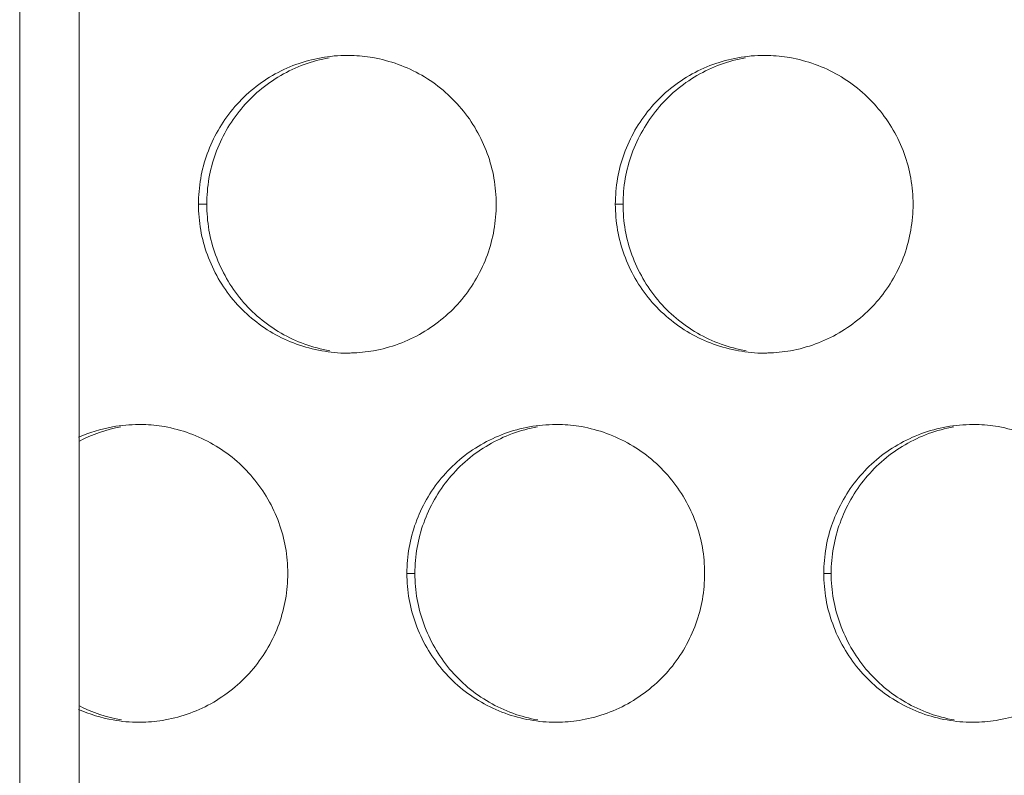
# Model space of a CAD drawing. Units: inches. Extents: x 6 to 386, y 6 to 238.
# Drawn here: x 29 to 31, y 62 to 63 of the extents above; entities that cross this region are included whole.
import ezdxf

# ---------------------------------------------------------------- set-up
doc = ezdxf.new("R2010")
doc.units = ezdxf.units.IN
doc.header["$MEASUREMENT"] = 0
doc.layers.add('文字', color=7, linetype='Continuous')

# ---------------------------------------------------------------- blocks, each defined once
blk = doc.blocks.new('block 2071')
at = {"layer": '文字', "color": 178, "lineweight": 5, "true_color": 0x030000}
blk.add_lwpolyline([(29.227, 48.6988), (29.227, 65.464)], dxfattribs=at)
blk = doc.blocks.new('block 3200')
at = {"layer": '文字', "color": 9, "lineweight": 5, "true_color": 0xc0bfbf}
blk.add_lwpolyline([(29.777, 62.0413), (29.7904, 62.0413)], dxfattribs=at)
blk = doc.blocks.new('block 3201')
at = {"layer": '文字', "color": 9, "lineweight": 5, "true_color": 0xc0bfbf}
blk.add_lwpolyline([(30.477, 62.0413), (30.4894, 62.0413)], dxfattribs=at)
blk = doc.blocks.new('block 3257')
at = {"layer": '文字', "color": 9, "lineweight": 5, "true_color": 0xc0bfbf}
blk.add_lwpolyline([(29.427, 62.6615), (29.4409, 62.6615)], dxfattribs=at)
blk = doc.blocks.new('block 3258')
at = {"layer": '文字', "color": 9, "lineweight": 5, "true_color": 0xc0bfbf}
blk.add_lwpolyline([(30.127, 62.6615), (30.1399, 62.6615)], dxfattribs=at)
blk = doc.blocks.new('block 3912')
at = {"layer": '文字', "color": 178, "lineweight": 5, "true_color": 0x030000}
blk.add_open_spline([(30.1399, 62.6615), (30.1401, 62.6759), (30.1413, 62.6904), (30.1437, 62.7049), (30.1461, 62.719), (30.1499, 62.7328), (30.1547, 62.7462), (30.1646, 62.7734), (30.1792, 62.7989), (30.1976, 62.8213), (30.2162, 62.8441), (30.2388, 62.863), (30.2641, 62.8778), (30.2893, 62.8923), (30.317, 62.9026), (30.3456, 62.9074)], degree=3, knots=[0, 0, 0, 0, 1, 1, 1, 2, 2, 2, 3, 3, 3, 4, 4, 4, 5, 5, 5, 5], dxfattribs=at)
blk = doc.blocks.new('block 3913')
at = {"layer": '文字', "color": 178, "lineweight": 5, "true_color": 0x030000}
blk.add_open_spline([(29.4409, 62.6615), (29.4411, 62.6759), (29.4423, 62.6904), (29.4447, 62.7049), (29.4471, 62.719), (29.4509, 62.7328), (29.4557, 62.7462), (29.4654, 62.7734), (29.48, 62.7989), (29.4986, 62.8213), (29.5172, 62.8441), (29.5398, 62.863), (29.5651, 62.8778), (29.5903, 62.8923), (29.618, 62.9026), (29.6464, 62.9074)], degree=3, knots=[0, 0, 0, 0, 1, 1, 1, 2, 2, 2, 3, 3, 3, 4, 4, 4, 5, 5, 5, 5], dxfattribs=at)
blk = doc.blocks.new('block 3971')
at = {"layer": '文字', "color": 178, "lineweight": 5, "true_color": 0x030000}
blk.add_open_spline([(29.298, 61.7954), (29.2731, 61.7995), (29.2487, 61.8078), (29.2263, 61.8195)], degree=3, dxfattribs=at)
blk = doc.blocks.new('block 3974')
at = {"layer": '文字', "color": 178, "lineweight": 5, "true_color": 0x030000}
blk.add_open_spline([(29.997, 61.7954), (29.9685, 61.8002), (29.9406, 61.8105), (29.9153, 61.825), (29.8902, 61.8395), (29.8674, 61.8588), (29.8488, 61.8808), (29.8395, 61.8922), (29.8311, 61.9042), (29.8238, 61.917), (29.8166, 61.9297), (29.8104, 61.9428), (29.8054, 61.9566), (29.8004, 61.97), (29.7968, 61.9838), (29.7942, 61.9979), (29.7918, 62.0124), (29.7906, 62.0269), (29.7904, 62.0413)], degree=3, knots=[0, 0, 0, 0, 1, 1, 1, 2, 2, 2, 3, 3, 3, 4, 4, 4, 5, 5, 5, 6, 6, 6, 6], dxfattribs=at)
blk = doc.blocks.new('block 3978')
at = {"layer": '文字', "color": 178, "lineweight": 5, "true_color": 0x030000}
blk.add_open_spline([(30.6961, 61.7954), (30.6676, 61.8002), (30.6396, 61.8105), (30.6143, 61.825), (30.5892, 61.8395), (30.5664, 61.8588), (30.5478, 61.8808), (30.5385, 61.8922), (30.5301, 61.9042), (30.5227, 61.917), (30.5155, 61.9297), (30.5092, 61.9428), (30.5044, 61.9566), (30.4994, 61.9697), (30.4958, 61.9838), (30.4932, 61.9979), (30.4908, 62.0124), (30.4894, 62.0269), (30.4894, 62.0413)], degree=3, knots=[0, 0, 0, 0, 1, 1, 1, 2, 2, 2, 3, 3, 3, 4, 4, 4, 5, 5, 5, 6, 6, 6, 6], dxfattribs=at)
blk = doc.blocks.new('block 4306')
at = {"layer": '文字', "color": 178, "lineweight": 5, "true_color": 0x030000}
blk.add_open_spline([(30.4894, 62.0413), (30.4894, 62.0562), (30.4908, 62.0706), (30.4932, 62.0848), (30.4958, 62.0992), (30.4994, 62.113), (30.5043, 62.1261), (30.5141, 62.1533), (30.5287, 62.1792), (30.5471, 62.2012), (30.5657, 62.2239), (30.5883, 62.2429), (30.6136, 62.2577), (30.6388, 62.2722), (30.6665, 62.2825), (30.6951, 62.2877)], degree=3, knots=[0, 0, 0, 0, 1, 1, 1, 2, 2, 2, 3, 3, 3, 4, 4, 4, 5, 5, 5, 5], dxfattribs=at)
blk = doc.blocks.new('block 4307')
at = {"layer": '文字', "color": 178, "lineweight": 5, "true_color": 0x030000}
blk.add_open_spline([(29.7904, 62.0413), (29.7906, 62.0562), (29.7918, 62.0706), (29.7942, 62.0848), (29.7966, 62.0992), (29.8004, 62.113), (29.8052, 62.1261), (29.8151, 62.1533), (29.8295, 62.1792), (29.8481, 62.2012), (29.8667, 62.2239), (29.8893, 62.2429), (29.9146, 62.2577), (29.9398, 62.2722), (29.9675, 62.2825), (29.9961, 62.2877)], degree=3, knots=[0, 0, 0, 0, 1, 1, 1, 2, 2, 2, 3, 3, 3, 4, 4, 4, 5, 5, 5, 5], dxfattribs=at)
blk = doc.blocks.new('block 4308')
at = {"layer": '文字', "color": 178, "lineweight": 5, "true_color": 0x030000}
blk.add_open_spline([(29.2261, 62.2632), (29.2483, 62.2749), (29.2725, 62.2832), (29.2969, 62.2877)], degree=3, dxfattribs=at)
blk = doc.blocks.new('block 4691')
at = {"layer": '文字', "color": 178, "lineweight": 5, "true_color": 0x030000}
blk.add_open_spline([(30.3466, 62.4155), (30.318, 62.4203), (30.2901, 62.4306), (30.2648, 62.4451), (30.2397, 62.4596), (30.2169, 62.4785), (30.1983, 62.5009), (30.189, 62.5119), (30.1806, 62.5243), (30.1734, 62.5368), (30.1661, 62.5495), (30.1597, 62.5629), (30.1549, 62.5764), (30.1499, 62.5898), (30.1463, 62.6036), (30.1437, 62.6181), (30.1413, 62.6325), (30.1401, 62.647), (30.1399, 62.6615)], degree=3, knots=[0, 0, 0, 0, 1, 1, 1, 2, 2, 2, 3, 3, 3, 4, 4, 4, 5, 5, 5, 6, 6, 6, 6], dxfattribs=at)
blk = doc.blocks.new('block 4693')
at = {"layer": '文字', "color": 178, "lineweight": 5, "true_color": 0x030000}
blk.add_open_spline([(29.6475, 62.4155), (29.619, 62.4203), (29.5911, 62.4306), (29.5658, 62.4451), (29.5405, 62.4596), (29.5179, 62.4785), (29.4993, 62.5009), (29.49, 62.5119), (29.4816, 62.5243), (29.4743, 62.5368), (29.4671, 62.5495), (29.4609, 62.5629), (29.4559, 62.5764), (29.4509, 62.5898), (29.4473, 62.6036), (29.4447, 62.6181), (29.4423, 62.6325), (29.4411, 62.647), (29.4409, 62.6615)], degree=3, knots=[0, 0, 0, 0, 1, 1, 1, 2, 2, 2, 3, 3, 3, 4, 4, 4, 5, 5, 5, 6, 6, 6, 6], dxfattribs=at)
blk = doc.blocks.new('block 5717')
at = {"layer": '文字', "color": 9, "lineweight": 5, "true_color": 0xc0bfbf}
blk.add_open_spline([(29.1271, 60.8817), (29.1271, 60.9809), (29.1271, 61.0809), (29.1271, 61.1804), (29.1271, 61.2796), (29.1271, 61.3789), (29.1271, 61.4781), (29.1271, 61.5766), (29.1271, 61.6755), (29.1271, 61.774), (29.1271, 61.8712), (29.1271, 61.969), (29.1271, 62.0662), (29.1271, 62.1626), (29.1271, 62.2584), (29.1271, 62.3545), (29.1271, 62.4489), (29.1271, 62.543), (29.1271, 62.6373), (29.1271, 62.7297), (29.1271, 62.822), (29.1271, 62.914), (29.1271, 63.0039), (29.1271, 63.0935), (29.1271, 63.1834), (29.1271, 63.2706), (29.1271, 63.3574), (29.1271, 63.4445), (29.1271, 63.5286), (29.1271, 63.6127), (29.1271, 63.6967), (29.1271, 63.7773), (29.1271, 63.8579), (29.1271, 63.9386), (29.1271, 64.0154), (29.1271, 64.0926), (29.1271, 64.1694), (29.1271, 64.2424), (29.1271, 64.3158), (29.1271, 64.3888), (29.1271, 64.4577), (29.1269, 64.5266), (29.1271, 64.5952)], degree=3, knots=[0, 0, 0, 0, 1, 1, 1, 2, 2, 2, 3, 3, 3, 4, 4, 4, 5, 5, 5, 6, 6, 6, 7, 7, 7, 8, 8, 8, 9, 9, 9, 10, 10, 10, 11, 11, 11, 12, 12, 12, 13, 13, 13, 14, 14, 14, 14], dxfattribs=at)
blk = doc.blocks.new('block 5831')
at = {"layer": '文字', "color": 178, "lineweight": 5, "true_color": 0x030000}
blk.add_open_spline([(30.6271, 62.6615), (30.6269, 62.647), (30.6257, 62.6325), (30.6231, 62.6181), (30.6207, 62.6043), (30.6171, 62.5905), (30.6123, 62.5767), (30.6024, 62.5498), (30.5878, 62.524), (30.5692, 62.5016), (30.5506, 62.4792), (30.528, 62.4603), (30.5027, 62.4455), (30.4776, 62.4306), (30.4498, 62.4207), (30.4211, 62.4155), (30.4087, 62.4134), (30.3959, 62.412), (30.3832, 62.4117)], degree=3, knots=[0, 0, 0, 0, 1, 1, 1, 2, 2, 2, 3, 3, 3, 4, 4, 4, 5, 5, 5, 6, 6, 6, 6], dxfattribs=at)
blk = doc.blocks.new('block 5832')
at = {"layer": '文字', "color": 178, "lineweight": 5, "true_color": 0x030000}
blk.add_open_spline([(30.3832, 62.4117), (30.3811, 62.4113), (30.379, 62.4113), (30.377, 62.4113)], degree=3, dxfattribs=at)
blk = doc.blocks.new('block 5833')
at = {"layer": '文字', "color": 178, "lineweight": 5, "true_color": 0x030000}
blk.add_open_spline([(29.927, 62.6615), (29.927, 62.647), (29.9256, 62.6325), (29.9232, 62.6181), (29.9208, 62.6043), (29.917, 62.5905), (29.9122, 62.5767), (29.9024, 62.5498), (29.8878, 62.524), (29.8692, 62.5016), (29.8505, 62.4792), (29.828, 62.4603), (29.8027, 62.4455), (29.7775, 62.4306), (29.7498, 62.4207), (29.7212, 62.4155), (29.7088, 62.4134), (29.6962, 62.412), (29.6838, 62.4117)], degree=3, knots=[0, 0, 0, 0, 1, 1, 1, 2, 2, 2, 3, 3, 3, 4, 4, 4, 5, 5, 5, 6, 6, 6, 6], dxfattribs=at)
blk = doc.blocks.new('block 5834')
at = {"layer": '文字', "color": 178, "lineweight": 5, "true_color": 0x030000}
blk.add_open_spline([(29.6838, 62.4117), (29.6814, 62.4113), (29.6793, 62.4113), (29.6769, 62.4113)], degree=3, dxfattribs=at)
blk = doc.blocks.new('block 6425')
at = {"layer": '文字', "color": 178, "lineweight": 5, "true_color": 0x030000}
blk.add_open_spline([(30.9769, 62.0413), (30.9769, 62.0269), (30.9757, 62.0124), (30.9731, 61.9979), (30.9707, 61.9842), (30.9671, 61.9704), (30.9623, 61.9569), (30.9525, 61.9297), (30.9378, 61.9042), (30.9192, 61.8815), (30.9006, 61.8594), (30.8779, 61.8402), (30.8527, 61.8253), (30.8276, 61.8109), (30.7997, 61.8005), (30.7712, 61.7954), (30.7585, 61.7933), (30.7458, 61.7919), (30.733, 61.7916)], degree=3, knots=[0, 0, 0, 0, 1, 1, 1, 2, 2, 2, 3, 3, 3, 4, 4, 4, 5, 5, 5, 6, 6, 6, 6], dxfattribs=at)
blk = doc.blocks.new('block 6426')
at = {"layer": '文字', "color": 178, "lineweight": 5, "true_color": 0x030000}
blk.add_open_spline([(30.733, 61.7916), (30.7309, 61.7916), (30.7289, 61.7916), (30.727, 61.7916)], degree=3, dxfattribs=at)
blk = doc.blocks.new('block 6427')
at = {"layer": '文字', "color": 178, "lineweight": 5, "true_color": 0x030000}
blk.add_open_spline([(30.277, 62.0413), (30.2769, 62.0269), (30.2757, 62.0124), (30.2733, 61.9979), (30.2708, 61.9842), (30.2671, 61.9704), (30.2622, 61.9569), (30.2524, 61.9297), (30.2378, 61.9042), (30.2193, 61.8815), (30.2006, 61.8594), (30.178, 61.8402), (30.1527, 61.8253), (30.1275, 61.8109), (30.0996, 61.8005), (30.0712, 61.7954), (30.0586, 61.7933), (30.0461, 61.7919), (30.0335, 61.7916)], degree=3, knots=[0, 0, 0, 0, 1, 1, 1, 2, 2, 2, 3, 3, 3, 4, 4, 4, 5, 5, 5, 6, 6, 6, 6], dxfattribs=at)
blk = doc.blocks.new('block 6428')
at = {"layer": '文字', "color": 178, "lineweight": 5, "true_color": 0x030000}
blk.add_open_spline([(30.0335, 61.7916), (30.0312, 61.7916), (30.0292, 61.7916), (30.0269, 61.7916)], degree=3, dxfattribs=at)
blk = doc.blocks.new('block 6429')
at = {"layer": '文字', "color": 178, "lineweight": 5, "true_color": 0x030000}
blk.add_open_spline([(29.577, 62.0413), (29.5768, 62.0269), (29.5758, 62.0124), (29.5732, 61.9979), (29.5708, 61.9842), (29.5672, 61.9704), (29.5624, 61.9569), (29.5524, 61.9297), (29.5377, 61.9042), (29.5193, 61.8815), (29.5005, 61.8594), (29.478, 61.8402), (29.4526, 61.8253), (29.4275, 61.8109), (29.3998, 61.8005), (29.3712, 61.7954), (29.3589, 61.7933), (29.3464, 61.7919), (29.334, 61.7916)], degree=3, knots=[0, 0, 0, 0, 1, 1, 1, 2, 2, 2, 3, 3, 3, 4, 4, 4, 5, 5, 5, 6, 6, 6, 6], dxfattribs=at)
blk = doc.blocks.new('block 6430')
at = {"layer": '文字', "color": 178, "lineweight": 5, "true_color": 0x030000}
blk.add_open_spline([(29.334, 61.7916), (29.3315, 61.7916), (29.3293, 61.7916), (29.3271, 61.7916)], degree=3, dxfattribs=at)
blk = doc.blocks.new('block 7353')
at = {"layer": '文字', "color": 178, "lineweight": 5, "true_color": 0x030000}
blk.add_open_spline([(29.3271, 62.2915), (29.3295, 62.2915), (29.3319, 62.2915), (29.3343, 62.2915)], degree=3, dxfattribs=at)
blk = doc.blocks.new('block 7354')
at = {"layer": '文字', "color": 178, "lineweight": 5, "true_color": 0x030000}
blk.add_open_spline([(29.3343, 62.2915), (29.3462, 62.2911), (29.3582, 62.2901), (29.3701, 62.288), (29.3987, 62.2828), (29.4266, 62.2729), (29.4519, 62.258), (29.4773, 62.2436), (29.4998, 62.2246), (29.5184, 62.2022), (29.5279, 62.1909), (29.5364, 62.1792), (29.5436, 62.1661), (29.551, 62.1537), (29.5572, 62.1402), (29.562, 62.1268), (29.567, 62.113), (29.5706, 62.0992), (29.5732, 62.0851), (29.5758, 62.071), (29.5768, 62.0562), (29.577, 62.0413)], degree=3, knots=[0, 0, 0, 0, 1, 1, 1, 2, 2, 2, 3, 3, 3, 4, 4, 4, 5, 5, 5, 6, 6, 6, 7, 7, 7, 7], dxfattribs=at)
blk = doc.blocks.new('block 7355')
at = {"layer": '文字', "color": 178, "lineweight": 5, "true_color": 0x030000}
blk.add_open_spline([(30.0271, 62.2915), (30.0293, 62.2915), (30.0314, 62.2915), (30.0337, 62.2915)], degree=3, dxfattribs=at)
blk = doc.blocks.new('block 7356')
at = {"layer": '文字', "color": 178, "lineweight": 5, "true_color": 0x030000}
blk.add_open_spline([(30.0337, 62.2915), (30.0459, 62.2911), (30.0581, 62.2901), (30.0702, 62.288), (30.0988, 62.2828), (30.1267, 62.2729), (30.152, 62.258), (30.1771, 62.2436), (30.1999, 62.2246), (30.2185, 62.2022), (30.228, 62.1909), (30.2362, 62.1792), (30.2436, 62.1661), (30.2509, 62.1537), (30.2571, 62.1402), (30.2621, 62.1268), (30.2671, 62.113), (30.2707, 62.0992), (30.2733, 62.0851), (30.2757, 62.071), (30.2769, 62.0562), (30.277, 62.0413)], degree=3, knots=[0, 0, 0, 0, 1, 1, 1, 2, 2, 2, 3, 3, 3, 4, 4, 4, 5, 5, 5, 6, 6, 6, 7, 7, 7, 7], dxfattribs=at)
blk = doc.blocks.new('block 7357')
at = {"layer": '文字', "color": 178, "lineweight": 5, "true_color": 0x030000}
blk.add_open_spline([(30.7272, 62.2915), (30.729, 62.2915), (30.7311, 62.2915), (30.7332, 62.2915)], degree=3, dxfattribs=at)
blk = doc.blocks.new('block 7358')
at = {"layer": '文字', "color": 178, "lineweight": 5, "true_color": 0x030000}
blk.add_open_spline([(30.7332, 62.2915), (30.7456, 62.2911), (30.758, 62.2901), (30.77, 62.288), (30.7988, 62.2828), (30.8265, 62.2729), (30.8519, 62.258), (30.8772, 62.2436), (30.8999, 62.2246), (30.9185, 62.2022), (30.9278, 62.1909), (30.9363, 62.1792), (30.9437, 62.1661), (30.9509, 62.1537), (30.9571, 62.1402), (30.9621, 62.1268), (30.9669, 62.113), (30.9707, 62.0992), (30.9731, 62.0851), (30.9757, 62.071), (30.9769, 62.0562), (30.9769, 62.0413)], degree=3, knots=[0, 0, 0, 0, 1, 1, 1, 2, 2, 2, 3, 3, 3, 4, 4, 4, 5, 5, 5, 6, 6, 6, 7, 7, 7, 7], dxfattribs=at)
blk = doc.blocks.new('block 7849')
at = {"layer": '文字', "color": 178, "lineweight": 5, "true_color": 0x030000}
blk.add_open_spline([(30.3771, 62.9116), (30.3792, 62.9116), (30.3813, 62.9116), (30.3835, 62.9116)], degree=3, dxfattribs=at)
blk = doc.blocks.new('block 7850')
at = {"layer": '文字', "color": 178, "lineweight": 5, "true_color": 0x030000}
blk.add_open_spline([(30.3835, 62.9116), (30.3957, 62.9109), (30.408, 62.9099), (30.4202, 62.9078), (30.4488, 62.9026), (30.4767, 62.8926), (30.502, 62.8782), (30.5272, 62.8633), (30.5499, 62.8447), (30.5685, 62.822), (30.578, 62.811), (30.5862, 62.7989), (30.5937, 62.7862), (30.6009, 62.7738), (30.6071, 62.7603), (30.6121, 62.7466), (30.6171, 62.7331), (30.6207, 62.7193), (30.6231, 62.7052), (30.6257, 62.6907), (30.6269, 62.6759), (30.6271, 62.6615)], degree=3, knots=[0, 0, 0, 0, 1, 1, 1, 2, 2, 2, 3, 3, 3, 4, 4, 4, 5, 5, 5, 6, 6, 6, 7, 7, 7, 7], dxfattribs=at)
blk = doc.blocks.new('block 7853')
at = {"layer": '文字', "color": 178, "lineweight": 5, "true_color": 0x030000}
blk.add_open_spline([(29.6771, 62.9116), (29.6793, 62.9116), (29.6817, 62.9116), (29.684, 62.9116)], degree=3, dxfattribs=at)
blk = doc.blocks.new('block 7854')
at = {"layer": '文字', "color": 178, "lineweight": 5, "true_color": 0x030000}
blk.add_open_spline([(29.684, 62.9116), (29.696, 62.9109), (29.7081, 62.9099), (29.7201, 62.9078), (29.7487, 62.9026), (29.7766, 62.8926), (29.802, 62.8782), (29.8273, 62.8633), (29.8499, 62.8447), (29.8685, 62.822), (29.8779, 62.811), (29.8864, 62.7989), (29.8936, 62.7862), (29.9008, 62.7738), (29.907, 62.7603), (29.912, 62.7466), (29.917, 62.7331), (29.9208, 62.7193), (29.9232, 62.7052), (29.9256, 62.6907), (29.927, 62.6759), (29.927, 62.6615)], degree=3, knots=[0, 0, 0, 0, 1, 1, 1, 2, 2, 2, 3, 3, 3, 4, 4, 4, 5, 5, 5, 6, 6, 6, 7, 7, 7, 7], dxfattribs=at)
blk = doc.blocks.new('block 8247')
at = {"layer": '文字', "color": 178, "lineweight": 5, "true_color": 0x030000}
blk.add_open_spline([(29.3271, 61.7916), (29.3126, 61.7916), (29.2981, 61.7926), (29.2838, 61.7954), (29.2638, 61.7988), (29.2442, 61.805), (29.2258, 61.8129)], degree=3, knots=[0, 0, 0, 0, 1, 1, 1, 2, 2, 2, 2], dxfattribs=at)
blk = doc.blocks.new('block 8253')
at = {"layer": '文字', "color": 178, "lineweight": 5, "true_color": 0x030000}
blk.add_open_spline([(30.0269, 61.7916), (30.0126, 61.7916), (29.9982, 61.7926), (29.9839, 61.7954), (29.9553, 61.8002), (29.9274, 61.8105), (29.9021, 61.825), (29.8769, 61.8395), (29.8542, 61.8588), (29.8356, 61.8808), (29.8261, 61.8922), (29.8176, 61.9042), (29.8104, 61.917), (29.8032, 61.9297), (29.797, 61.9428), (29.792, 61.9566), (29.787, 61.97), (29.7834, 61.9838), (29.7808, 61.9979), (29.7784, 62.0124), (29.7772, 62.0269), (29.777, 62.0413)], degree=3, knots=[0, 0, 0, 0, 1, 1, 1, 2, 2, 2, 3, 3, 3, 4, 4, 4, 5, 5, 5, 6, 6, 6, 7, 7, 7, 7], dxfattribs=at)
blk = doc.blocks.new('block 8259')
at = {"layer": '文字', "color": 178, "lineweight": 5, "true_color": 0x030000}
blk.add_open_spline([(30.727, 61.7916), (30.7125, 61.7916), (30.6982, 61.7926), (30.6839, 61.7954), (30.6553, 61.8002), (30.6274, 61.8105), (30.6021, 61.825), (30.5768, 61.8395), (30.5542, 61.8588), (30.5356, 61.8808), (30.5261, 61.8922), (30.5177, 61.9042), (30.5105, 61.917), (30.5032, 61.9297), (30.4968, 61.9428), (30.492, 61.9566), (30.487, 61.9697), (30.4832, 61.9838), (30.4808, 61.9979), (30.4784, 62.0124), (30.477, 62.0269), (30.477, 62.0413)], degree=3, knots=[0, 0, 0, 0, 1, 1, 1, 2, 2, 2, 3, 3, 3, 4, 4, 4, 5, 5, 5, 6, 6, 6, 7, 7, 7, 7], dxfattribs=at)
blk = doc.blocks.new('block 8563')
at = {"layer": '文字', "color": 178, "lineweight": 5, "true_color": 0x030000}
blk.add_open_spline([(30.477, 62.0413), (30.477, 62.0562), (30.4784, 62.0706), (30.4808, 62.0848), (30.4832, 62.0992), (30.487, 62.113), (30.4919, 62.1261), (30.5017, 62.1533), (30.5161, 62.1792), (30.5347, 62.2012), (30.5535, 62.2239), (30.5761, 62.2429), (30.6014, 62.2577), (30.6266, 62.2722), (30.6543, 62.2825), (30.6829, 62.2877), (30.6975, 62.2901), (30.7123, 62.2915), (30.7272, 62.2915)], degree=3, knots=[0, 0, 0, 0, 1, 1, 1, 2, 2, 2, 3, 3, 3, 4, 4, 4, 5, 5, 5, 6, 6, 6, 6], dxfattribs=at)
blk = doc.blocks.new('block 8567')
at = {"layer": '文字', "color": 178, "lineweight": 5, "true_color": 0x030000}
blk.add_open_spline([(29.777, 62.0413), (29.7772, 62.0562), (29.7784, 62.0706), (29.7808, 62.0848), (29.7834, 62.0992), (29.787, 62.113), (29.7918, 62.1261), (29.8016, 62.1533), (29.8163, 62.1792), (29.8347, 62.2012), (29.8535, 62.2239), (29.876, 62.2429), (29.9014, 62.2577), (29.9265, 62.2722), (29.9542, 62.2825), (29.9828, 62.2877), (29.9975, 62.2901), (30.0123, 62.2915), (30.0271, 62.2915)], degree=3, knots=[0, 0, 0, 0, 1, 1, 1, 2, 2, 2, 3, 3, 3, 4, 4, 4, 5, 5, 5, 6, 6, 6, 6], dxfattribs=at)
blk = doc.blocks.new('block 8570')
at = {"layer": '文字', "color": 178, "lineweight": 5, "true_color": 0x030000}
blk.add_open_spline([(29.2258, 62.2701), (29.2439, 62.2784), (29.2632, 62.2839), (29.2828, 62.2877), (29.2974, 62.2901), (29.3123, 62.2915), (29.3271, 62.2915)], degree=3, knots=[0, 0, 0, 0, 1, 1, 1, 2, 2, 2, 2], dxfattribs=at)
blk = doc.blocks.new('block 8746')
at = {"layer": '文字', "color": 178, "lineweight": 5, "true_color": 0x030000}
blk.add_open_spline([(30.127, 62.6615), (30.1272, 62.6759), (30.1284, 62.6904), (30.1308, 62.7049), (30.1332, 62.719), (30.137, 62.7328), (30.1418, 62.7462), (30.1516, 62.7734), (30.1663, 62.7993), (30.1847, 62.8213), (30.2035, 62.8441), (30.2261, 62.863), (30.2514, 62.8778), (30.2765, 62.8923), (30.3043, 62.9026), (30.3329, 62.9074), (30.3475, 62.9102), (30.3623, 62.9116), (30.3771, 62.9116)], degree=3, knots=[0, 0, 0, 0, 1, 1, 1, 2, 2, 2, 3, 3, 3, 4, 4, 4, 5, 5, 5, 6, 6, 6, 6], dxfattribs=at)
blk = doc.blocks.new('block 8779')
at = {"layer": '文字', "color": 178, "lineweight": 5, "true_color": 0x030000}
blk.add_open_spline([(29.427, 62.6615), (29.4271, 62.6759), (29.4284, 62.6904), (29.4308, 62.7049), (29.4333, 62.719), (29.437, 62.7328), (29.4418, 62.7462), (29.4516, 62.7734), (29.4662, 62.7989), (29.4848, 62.8213), (29.5035, 62.8441), (29.526, 62.863), (29.5513, 62.8778), (29.5765, 62.8923), (29.6042, 62.9026), (29.633, 62.9074), (29.6475, 62.9102), (29.6623, 62.9116), (29.6771, 62.9116)], degree=3, knots=[0, 0, 0, 0, 1, 1, 1, 2, 2, 2, 3, 3, 3, 4, 4, 4, 5, 5, 5, 6, 6, 6, 6], dxfattribs=at)
blk = doc.blocks.new('block 9225')
at = {"layer": '文字', "color": 178, "lineweight": 5, "true_color": 0x030000}
blk.add_open_spline([(30.377, 62.4113), (30.3625, 62.4113), (30.3482, 62.4127), (30.3339, 62.4155), (30.3053, 62.4203), (30.2774, 62.4306), (30.2521, 62.4451), (30.2269, 62.4596), (30.2042, 62.4785), (30.1856, 62.5009), (30.1761, 62.5119), (30.1678, 62.5243), (30.1604, 62.5368), (30.1532, 62.5495), (30.147, 62.5629), (30.142, 62.5764), (30.137, 62.5898), (30.1334, 62.6036), (30.1308, 62.6181), (30.1284, 62.6325), (30.1272, 62.647), (30.127, 62.6615)], degree=3, knots=[0, 0, 0, 0, 1, 1, 1, 2, 2, 2, 3, 3, 3, 4, 4, 4, 5, 5, 5, 6, 6, 6, 7, 7, 7, 7], dxfattribs=at)
blk = doc.blocks.new('block 9229')
at = {"layer": '文字', "color": 178, "lineweight": 5, "true_color": 0x030000}
blk.add_open_spline([(29.6769, 62.4113), (29.6626, 62.4113), (29.6481, 62.4127), (29.634, 62.4155), (29.6053, 62.4203), (29.5774, 62.4306), (29.552, 62.4451), (29.5269, 62.4596), (29.5041, 62.4785), (29.4855, 62.5009), (29.4761, 62.5119), (29.4678, 62.5243), (29.4604, 62.5368), (29.4532, 62.5495), (29.447, 62.5629), (29.442, 62.5764), (29.4371, 62.5898), (29.4333, 62.6036), (29.4308, 62.6181), (29.4284, 62.6325), (29.4271, 62.647), (29.427, 62.6615)], degree=3, knots=[0, 0, 0, 0, 1, 1, 1, 2, 2, 2, 3, 3, 3, 4, 4, 4, 5, 5, 5, 6, 6, 6, 7, 7, 7, 7], dxfattribs=at)
blk = doc.blocks.new('block 2063')
at = {"layer": '文字'}
for name in ['block 2071', 'block 5717', 'block 8779', 'block 3913', 'block 7853', 'block 7854', 'block 8746', 'block 3912', 'block 7849', 'block 7850', 'block 3257', 'block 9229', 'block 4693', 'block 5833', 'block 3258', 'block 9225', 'block 4691', 'block 5831', 'block 5834', 'block 5832', 'block 8570', 'block 4308', 'block 7353', 'block 7354', 'block 8567', 'block 4307', 'block 7355', 'block 7356', 'block 8563', 'block 4306', 'block 7357', 'block 7358', 'block 6429', 'block 3200', 'block 8253', 'block 3974', 'block 6427', 'block 3201', 'block 8259', 'block 3978', 'block 6425', 'block 3971', 'block 8247', 'block 6430', 'block 6428', 'block 6426']:
    blk.add_blockref(name, (0, 0), dxfattribs=at)

msp = doc.modelspace()

# ---------------------------------------------------------------- block references
at = {"layer": '文字'}
msp.add_blockref('block 2063', (0, 0), dxfattribs=at)

doc.saveas('drawing.dxf')
